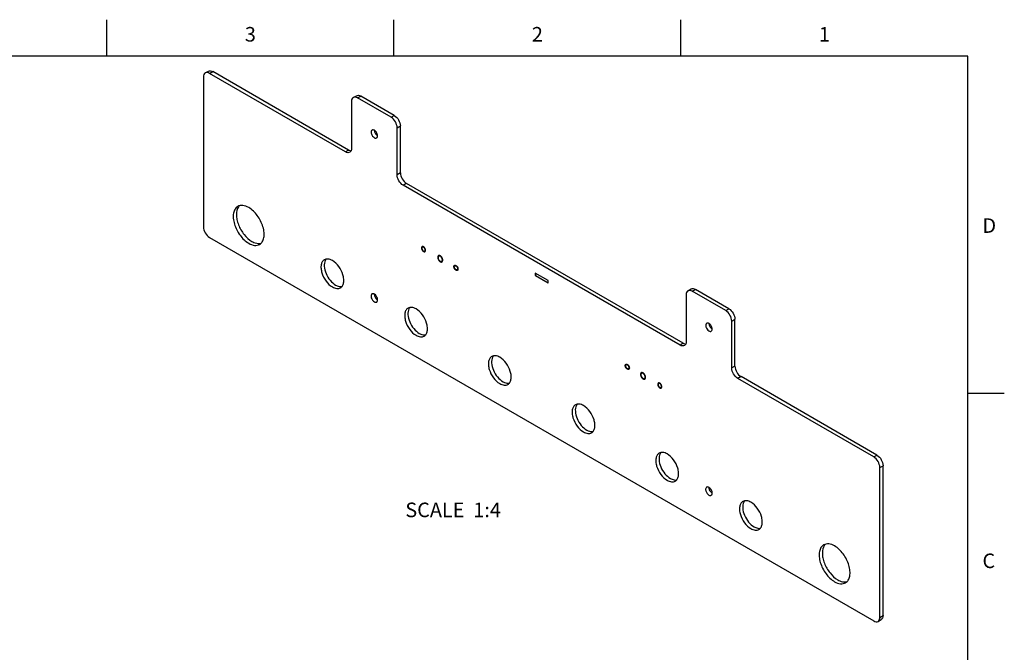
# Model space of a CAD drawing. Units: inches. Extents: x 0.4 to 16.6, y 0.6 to 10.4.
# Drawn here: x 9.9 to 16.6, y 6 to 10.4 of the extents above; entities that cross this region are included whole.
import ezdxf

# ---------------------------------------------------------------- set-up
doc = ezdxf.new("R2010")
doc.units = ezdxf.units.IN
doc.header["$LTSCALE"] = 0.935
doc.header["$MEASUREMENT"] = 0
doc.linetypes.add('HIDDEN', pattern=[0.2, 0.1, -0.1])
doc.layers.get('0').update_dxf_attribs({"linetype": 'CONTINUOUS'})
for name, color, linetype in [('02___PRT_ALL_AXES', 7, 'CONTINUOUS'), ('DEFAULT_2', 7, 'HIDDEN'), ('NOTES', 7, 'CONTINUOUS')]:
    doc.layers.add(name, color=color, linetype=linetype)
doc.styles.add('TEXTSTYLE_2', font='txt', dxfattribs={"width": 0.8})

msp = doc.modelspace()

# ---------------------------------------------------------------- linework, layer by layer
at = {"color": 7, "linetype": 'CONTINUOUS'}
for p, q in [((10.47, 10.112), (10.47, 10.362)), ((12.44, 10.112), (12.44, 10.362)), ((14.41, 10.112), (14.41, 10.362)), ((16.38, 10.112), (0.62, 10.112)), ((16.38, 0.887), (16.38, 10.112)), ((11.14543, 9.99651), (11.16756, 10.00929)), ((11.17496, 9.99359), (11.19709, 10.00637)), ((12.12969, 9.46794), (11.19709, 10.00637)), ((11.1332, 9.96948), (11.1332, 8.94081)), ((12.10756, 9.45516), (11.17496, 9.99359)), ((12.14932, 9.80073), (12.14932, 9.47927)), ((12.16155, 9.82776), (12.18368, 9.84054)), ((12.19108, 9.82484), (12.21321, 9.83761)), ((12.42075, 9.69224), (12.19108, 9.82484)), ((12.44288, 9.70502), (12.21321, 9.83761)), ((12.42075, 9.69224), (12.44288, 9.70502)), ((12.46251, 9.61991), (12.48464, 9.63269)), ((12.46251, 9.29845), (12.46251, 9.61991)), ((12.48464, 9.31123), (12.48464, 9.63269)), ((12.12969, 9.46794), (12.10756, 9.45516)), ((12.48464, 9.31123), (12.46251, 9.29845)), ((12.5264, 9.2389), (12.50427, 9.22613)), ((14.40428, 8.12918), (12.50427, 9.22613)), ((14.42641, 8.14196), (12.5264, 9.2389)), ((11.17496, 8.86849), (15.73359, 6.23662)), ((13.41008, 8.6228), (13.41008, 8.60673)), ((13.49847, 8.57177), (13.41008, 8.6228)), ((13.41008, 8.60673), (13.41112, 8.60733)), ((13.41008, 8.60673), (13.49847, 8.5557)), ((13.41112, 8.6222), (13.41112, 8.60733)), ((13.41112, 8.60733), (13.49847, 8.55691)), ((13.49847, 8.5557), (13.49847, 8.57177)), ((14.44604, 8.47475), (14.44604, 8.15329)), ((14.45827, 8.50178), (14.4804, 8.51456)), ((14.48779, 8.49886), (14.50993, 8.51164)), ((14.71747, 8.36626), (14.48779, 8.49886)), ((14.7396, 8.37904), (14.50993, 8.51164)), ((14.71747, 8.36626), (14.7396, 8.37904)), ((14.75922, 8.29393), (14.78136, 8.30671)), ((14.75922, 7.97248), (14.75922, 8.29393)), ((14.78136, 7.98525), (14.78136, 8.30671)), ((14.42641, 8.14196), (14.40428, 8.12918)), ((14.78136, 7.98525), (14.75922, 7.97248)), ((14.82311, 7.91293), (14.80098, 7.90015)), ((15.75572, 7.3745), (14.82311, 7.91293)), ((15.73359, 7.36172), (14.80098, 7.90015)), ((16.38, 7.7995), (16.63, 7.7995)), ((15.73359, 7.36172), (15.75572, 7.3745)), ((15.77535, 7.28939), (15.79748, 7.30217)), ((15.79748, 6.27351), (15.79748, 7.30217)), ((15.77535, 6.26073), (15.77535, 7.28939)), ((15.76312, 6.23369), (15.78525, 6.24647)), ((15.77535, 6.26073), (15.79748, 6.27351))]:
    msp.add_line(p, q, dxfattribs=at)
for points, knots in [([(11.16756, 10.00929), (11.17155, 10.01159), (11.18244, 10.01324), (11.1922, 10.00919), (11.19709, 10.00637)], [0, 0, 0, 0, 0.4491767, 1, 1, 1, 1]), ([(11.14543, 9.99651), (11.14145, 9.99421), (11.13457, 9.9856), (11.1332, 9.97512), (11.1332, 9.96948)], [0, 0, 0, 0, 0.4491752, 1, 1, 1, 1]), ([(11.17496, 9.99359), (11.17007, 9.99641), (11.16031, 10.00046), (11.14941, 9.99881), (11.14543, 9.99651)], [0, 0, 0, 0, 0.5508233, 1, 1, 1, 1]), ([(12.16155, 9.82776), (12.15757, 9.82546), (12.15069, 9.81685), (12.14932, 9.80637), (12.14932, 9.80073)], [0, 0, 0, 0, 0.4491752, 1, 1, 1, 1]), ([(12.19108, 9.82484), (12.18619, 9.82766), (12.17643, 9.83171), (12.16554, 9.83006), (12.16155, 9.82776)], [0, 0, 0, 0, 0.5508233, 1, 1, 1, 1]), ([(12.18368, 9.84054), (12.18767, 9.84284), (12.19857, 9.84449), (12.20833, 9.84043), (12.21321, 9.83761)], [0, 0, 0, 0, 0.4491767, 1, 1, 1, 1]), ([(12.46251, 9.61991), (12.46251, 9.63422), (12.45273, 9.66248), (12.43315, 9.68508), (12.42075, 9.69224)], [0, 0, 0, 0, 0.5000011, 1, 1, 1, 1]), ([(12.44288, 9.70502), (12.45528, 9.69786), (12.47486, 9.67526), (12.48464, 9.647), (12.48464, 9.63269)], [0, 0, 0, 0, 0.4999989, 1, 1, 1, 1]), ([(12.12969, 9.46794), (12.13104, 9.46716), (12.1361, 9.46452), (12.1417, 9.46275), (12.14585, 9.46236)], [0, 0, 0, 0, 0.271306, 1, 1, 1, 1]), ([(12.14932, 9.47927), (12.14932, 9.47363), (12.14795, 9.46315), (12.14107, 9.45454), (12.13709, 9.45224)], [0, 0, 0, 0, 0.5508248, 1, 1, 1, 1]), ([(12.13709, 9.45224), (12.13311, 9.44994), (12.12221, 9.44828), (12.11245, 9.45234), (12.10756, 9.45516)], [0, 0, 0, 0, 0.4491767, 1, 1, 1, 1]), ([(12.50427, 9.22613), (12.49187, 9.23328), (12.47229, 9.25588), (12.46251, 9.28414), (12.46251, 9.29845)], [0, 0, 0, 0, 0.4999989, 1, 1, 1, 1]), ([(12.48464, 9.31123), (12.48464, 9.29692), (12.49442, 9.26866), (12.514, 9.24606), (12.5264, 9.2389)], [0, 0, 0, 0, 0.5000011, 1, 1, 1, 1]), ([(11.1332, 8.94081), (11.1332, 8.9265), (11.14298, 8.89824), (11.16256, 8.87564), (11.17496, 8.86849)], [0, 0, 0, 0, 0.5000011, 1, 1, 1, 1]), ([(14.4804, 8.51456), (14.48438, 8.51686), (14.49528, 8.51851), (14.50504, 8.51446), (14.50993, 8.51164)], [0, 0, 0, 0, 0.4491767, 1, 1, 1, 1]), ([(14.45827, 8.50178), (14.45428, 8.49948), (14.4474, 8.49087), (14.44604, 8.48039), (14.44604, 8.47475)], [0, 0, 0, 0, 0.4491752, 1, 1, 1, 1]), ([(14.48779, 8.49886), (14.48291, 8.50168), (14.47315, 8.50573), (14.46225, 8.50408), (14.45827, 8.50178)], [0, 0, 0, 0, 0.5508233, 1, 1, 1, 1]), ([(14.75922, 8.29393), (14.75922, 8.30824), (14.74944, 8.3365), (14.72986, 8.3591), (14.71747, 8.36626)], [0, 0, 0, 0, 0.5000011, 1, 1, 1, 1]), ([(14.7396, 8.37904), (14.75199, 8.37188), (14.77157, 8.34928), (14.78136, 8.32102), (14.78136, 8.30671)], [0, 0, 0, 0, 0.4999989, 1, 1, 1, 1]), ([(14.4338, 8.12626), (14.42982, 8.12396), (14.41892, 8.1223), (14.40916, 8.12636), (14.40428, 8.12918)], [0, 0, 0, 0, 0.4491767, 1, 1, 1, 1]), ([(14.42641, 8.14196), (14.42775, 8.14118), (14.43282, 8.13854), (14.43842, 8.13677), (14.44257, 8.13639)], [0, 0, 0, 0, 0.271306, 1, 1, 1, 1]), ([(14.44604, 8.15329), (14.44604, 8.14765), (14.44467, 8.13717), (14.43779, 8.12856), (14.4338, 8.12626)], [0, 0, 0, 0, 0.5508248, 1, 1, 1, 1]), ([(14.78136, 7.98525), (14.78136, 7.97094), (14.79114, 7.94268), (14.81072, 7.92008), (14.82311, 7.91293)], [0, 0, 0, 0, 0.5000011, 1, 1, 1, 1]), ([(14.80098, 7.90015), (14.78859, 7.9073), (14.76901, 7.9299), (14.75922, 7.95816), (14.75922, 7.97248)], [0, 0, 0, 0, 0.4999989, 1, 1, 1, 1]), ([(15.75572, 7.3745), (15.76811, 7.36734), (15.7877, 7.34474), (15.79748, 7.31648), (15.79748, 7.30217)], [0, 0, 0, 0, 0.4999989, 1, 1, 1, 1]), ([(15.77535, 7.28939), (15.77535, 7.3037), (15.76556, 7.33196), (15.74598, 7.35456), (15.73359, 7.36172)], [0, 0, 0, 0, 0.5000011, 1, 1, 1, 1]), ([(15.73359, 6.23662), (15.73847, 6.2338), (15.74823, 6.22974), (15.75913, 6.2314), (15.76311, 6.2337)], [0, 0, 0, 0, 0.5508233, 1, 1, 1, 1]), ([(15.76311, 6.2337), (15.7671, 6.236), (15.77398, 6.24461), (15.77535, 6.25509), (15.77535, 6.26073)], [0, 0, 0, 0, 0.4491752, 1, 1, 1, 1]), ([(15.79748, 6.27351), (15.79748, 6.26787), (15.79611, 6.25738), (15.78923, 6.24877), (15.78525, 6.24647)], [0, 0, 0, 0, 0.5508248, 1, 1, 1, 1])]:
    msp.add_open_spline(points, degree=3, knots=knots, dxfattribs=at)
at = {"layer": '02___PRT_ALL_AXES', "color": 7, "linetype": 'CONTINUOUS'}
for centre, radius, start, end in [((12.64617, 8.79478), 0.0142, 176.296091, 180.026378), ((12.64075, 8.78151), 0.0142, 356.296091, 0.026378), ((12.76183, 8.73029), 0.01815, 176.684482, 180.021053), ((12.75477, 8.7134), 0.01815, 356.684482, 0.021053), ((12.87157, 8.65021), 0.00544, 288.884964, 299.868323), ((14.04777, 7.97115), 0.00544, 288.884964, 299.868323), ((14.15378, 7.92667), 0.01815, 176.684482, 180.021053), ((14.14671, 7.90978), 0.01815, 356.684482, 0.021053), ((14.26779, 7.85856), 0.0142, 176.296091, 180.026378), ((14.26237, 7.84529), 0.0142, 356.296091, 0.026378)]:
    msp.add_arc(centre, radius, start, end, dxfattribs=at)
for points, knots in [([(12.29029, 9.60478), (12.28702, 9.60289), (12.28376, 9.59651), (12.28369, 9.58757), (12.28591, 9.57644), (12.2926, 9.56344), (12.30108, 9.55499), (12.30591, 9.5522)], [0, 0, 0, 0, 0.1832928, 0.3014776, 0.4362086, 0.7289029, 1, 1, 1, 1]), ([(12.30591, 9.60323), (12.30333, 9.60473), (12.29817, 9.60687), (12.2924, 9.606), (12.29029, 9.60478)], [0, 0, 0, 0, 0.5507483, 1, 1, 1, 1]), ([(12.32154, 9.55065), (12.32481, 9.55254), (12.32807, 9.55892), (12.32814, 9.56787), (12.32592, 9.57899), (12.31923, 9.59199), (12.31075, 9.60044), (12.30591, 9.60323)], [0, 0, 0, 0, 0.1832928, 0.3014776, 0.4362086, 0.7289029, 1, 1, 1, 1]), ([(12.30595, 9.60324), (12.30595, 9.60239), (12.30611, 9.59876), (12.30684, 9.59517), (12.30763, 9.59252)], [0, 0, 0, 0, 0.235581, 1, 1, 1, 1]), ([(12.30591, 9.5522), (12.3085, 9.55071), (12.31366, 9.54857), (12.31943, 9.54944), (12.32154, 9.55065)], [0, 0, 0, 0, 0.5507483, 1, 1, 1, 1]), ([(12.30763, 9.59252), (12.30849, 9.58965), (12.31282, 9.57895), (12.32063, 9.56926), (12.32805, 9.56498)], [0, 0, 0, 0, 0.2592081, 1, 1, 1, 1]), ([(11.36838, 9.08055), (11.36088, 9.07622), (11.34727, 9.06233), (11.33737, 9.03303), (11.33653, 8.99774), (11.34743, 8.94453), (11.37945, 8.88197), (11.42021, 8.84141), (11.44343, 8.82801)], [0, 0, 0, 0, 0.0871478, 0.186864, 0.3045441, 0.4386871, 0.7301395, 1, 1, 1, 1]), ([(11.37364, 9.07768), (11.36311, 9.0627), (11.35721, 9.0312), (11.36224, 8.98961), (11.37671, 8.94178), (11.4081, 8.88749), (11.44509, 8.8526), (11.46556, 8.84078)], [0, 0, 0, 0, 0.1999387, 0.3236733, 0.4591305, 0.7418835, 1, 1, 1, 1]), ([(11.44343, 9.07312), (11.43101, 9.08028), (11.40621, 9.09059), (11.37851, 9.0864), (11.36838, 9.08055)], [0, 0, 0, 0, 0.5507835, 1, 1, 1, 1]), ([(11.51848, 8.82057), (11.52598, 8.8249), (11.53959, 8.8388), (11.54949, 8.86809), (11.55033, 8.90338), (11.53943, 8.9566), (11.50741, 9.01916), (11.46665, 9.05971), (11.44343, 9.07312)], [0, 0, 0, 0, 0.0871478, 0.186864, 0.3045441, 0.4386871, 0.7301395, 1, 1, 1, 1]), ([(11.44343, 8.82801), (11.45584, 8.82084), (11.48065, 8.81053), (11.50835, 8.81473), (11.51848, 8.82057)], [0, 0, 0, 0, 0.5507835, 1, 1, 1, 1]), ([(11.46556, 8.84078), (11.47003, 8.8382), (11.48643, 8.82987), (11.50538, 8.82538), (11.51863, 8.82656)], [0, 0, 0, 0, 0.2795896, 1, 1, 1, 1]), ([(12.63198, 8.79477), (12.63198, 8.79373), (12.63245, 8.78918), (12.63435, 8.78484), (12.6363, 8.78191)], [0, 0, 0, 0, 0.2283183, 1, 1, 1, 1]), ([(12.64091, 8.80255), (12.64041, 8.8027), (12.63858, 8.80314), (12.63653, 8.80289), (12.63535, 8.80221)], [0, 0, 0, 0, 0.2787494, 1, 1, 1, 1]), ([(12.64602, 8.7996), (12.64561, 8.79994), (12.64405, 8.80115), (12.64228, 8.80212), (12.64091, 8.80255)], [0, 0, 0, 0, 0.2709949, 1, 1, 1, 1]), ([(12.65495, 8.78151), (12.65495, 8.78255), (12.65448, 8.78711), (12.65258, 8.79145), (12.65062, 8.79438)], [0, 0, 0, 0, 0.2283183, 1, 1, 1, 1]), ([(12.01796, 8.70928), (12.00879, 8.71457), (11.99048, 8.72217), (11.97004, 8.71906), (11.96257, 8.71475)], [0, 0, 0, 0, 0.5508144, 1, 1, 1, 1]), ([(12.6363, 8.78191), (12.63696, 8.78092), (12.63955, 8.77755), (12.64308, 8.77466), (12.64602, 8.77374)], [0, 0, 0, 0, 0.279113, 1, 1, 1, 1]), ([(12.64602, 8.77374), (12.64652, 8.77358), (12.64834, 8.77315), (12.65039, 8.7734), (12.65157, 8.77407)], [0, 0, 0, 0, 0.2787494, 1, 1, 1, 1]), ([(12.74368, 8.73028), (12.74368, 8.72964), (12.74382, 8.72687), (12.74445, 8.72414), (12.74513, 8.72212)], [0, 0, 0, 0, 0.2330296, 1, 1, 1, 1]), ([(12.74513, 8.72212), (12.74616, 8.71905), (12.7492, 8.71329), (12.75588, 8.70537), (12.76484, 8.70177), (12.76862, 8.70394)], [0, 0, 0, 0, 0.3030815, 0.5930078, 1, 1, 1, 1]), ([(12.76155, 8.73642), (12.75943, 8.7382), (12.75522, 8.74096), (12.7498, 8.7408), (12.74798, 8.73975)], [0, 0, 0, 0, 0.5679107, 1, 1, 1, 1]), ([(12.77291, 8.71341), (12.77291, 8.71405), (12.77277, 8.71682), (12.77214, 8.71955), (12.77147, 8.72156)], [0, 0, 0, 0, 0.2330296, 1, 1, 1, 1]), ([(11.96257, 8.71475), (11.95704, 8.71155), (11.94701, 8.70129), (11.93971, 8.67968), (11.9391, 8.65365), (11.94714, 8.6144), (11.97076, 8.56826), (12.00083, 8.53834), (12.01796, 8.52846)], [0, 0, 0, 0, 0.0871518, 0.1868786, 0.3045673, 0.4387135, 0.7301546, 1, 1, 1, 1]), ([(11.96887, 8.71032), (11.96269, 8.69827), (11.95933, 8.6662), (11.97251, 8.6187), (11.99948, 8.57374), (12.02571, 8.54953), (12.04009, 8.54123)], [0, 0, 0, 0, 0.2071241, 0.467039, 0.7461435, 1, 1, 1, 1]), ([(12.07334, 8.52299), (12.07887, 8.52618), (12.0889, 8.53644), (12.0962, 8.55805), (12.09681, 8.58408), (12.08877, 8.62334), (12.06515, 8.66948), (12.03508, 8.69939), (12.01796, 8.70928)], [0, 0, 0, 0, 0.0871518, 0.1868786, 0.3045673, 0.4387135, 0.7301546, 1, 1, 1, 1]), ([(12.85469, 8.66619), (12.85469, 8.66667), (12.85477, 8.66842), (12.85522, 8.67017), (12.85583, 8.67129)], [0, 0, 0, 0, 0.2736504, 1, 1, 1, 1]), ([(12.85901, 8.65333), (12.85834, 8.65434), (12.85607, 8.65828), (12.85469, 8.66285), (12.85469, 8.66619)], [0, 0, 0, 0, 0.2659155, 1, 1, 1, 1]), ([(12.85807, 8.67363), (12.85924, 8.67431), (12.86129, 8.67456), (12.86312, 8.67412), (12.86362, 8.67397)], [0, 0, 0, 0, 0.7212506, 1, 1, 1, 1]), ([(12.86873, 8.64516), (12.86784, 8.64544), (12.86393, 8.64726), (12.86087, 8.65055), (12.85901, 8.65333)], [0, 0, 0, 0, 0.2182053, 1, 1, 1, 1]), ([(12.86362, 8.67397), (12.86405, 8.67383), (12.8659, 8.67312), (12.86757, 8.67199), (12.86873, 8.67102)], [0, 0, 0, 0, 0.2293903, 1, 1, 1, 1]), ([(12.87333, 8.6658), (12.87401, 8.66479), (12.87628, 8.66085), (12.87766, 8.65628), (12.87766, 8.65293)], [0, 0, 0, 0, 0.2659155, 1, 1, 1, 1]), ([(12.87766, 8.65293), (12.87766, 8.65245), (12.87757, 8.65071), (12.87713, 8.64895), (12.87652, 8.64784)], [0, 0, 0, 0, 0.2736504, 1, 1, 1, 1]), ([(12.01796, 8.52846), (12.02712, 8.52317), (12.04543, 8.51556), (12.06587, 8.51867), (12.07334, 8.52299)], [0, 0, 0, 0, 0.5508144, 1, 1, 1, 1]), ([(12.04009, 8.54123), (12.04362, 8.53919), (12.05648, 8.53271), (12.07157, 8.52951), (12.08184, 8.53106)], [0, 0, 0, 0, 0.2819637, 1, 1, 1, 1]), ([(12.28985, 8.48045), (12.28649, 8.4785), (12.28313, 8.47194), (12.28306, 8.46274), (12.28534, 8.45131), (12.29222, 8.43794), (12.30094, 8.42925), (12.30591, 8.42638)], [0, 0, 0, 0, 0.1832928, 0.3014776, 0.4362086, 0.7289029, 1, 1, 1, 1]), ([(12.30591, 8.47886), (12.30326, 8.48039), (12.29795, 8.4826), (12.29201, 8.4817), (12.28985, 8.48045)], [0, 0, 0, 0, 0.5507483, 1, 1, 1, 1]), ([(12.30532, 8.47851), (12.30532, 8.47763), (12.30549, 8.4739), (12.30624, 8.47021), (12.30705, 8.46747)], [0, 0, 0, 0, 0.2355573, 1, 1, 1, 1]), ([(12.32198, 8.42479), (12.32534, 8.42673), (12.3287, 8.43329), (12.32877, 8.44249), (12.32649, 8.45393), (12.31961, 8.4673), (12.31089, 8.47599), (12.30591, 8.47886)], [0, 0, 0, 0, 0.1832928, 0.3014776, 0.4362086, 0.7289029, 1, 1, 1, 1]), ([(12.30705, 8.46747), (12.30793, 8.46452), (12.31239, 8.45353), (12.32042, 8.44356), (12.32805, 8.43916)], [0, 0, 0, 0, 0.2592081, 1, 1, 1, 1]), ([(12.30591, 8.42638), (12.30857, 8.42484), (12.31388, 8.42264), (12.31982, 8.42353), (12.32198, 8.42479)], [0, 0, 0, 0, 0.5507483, 1, 1, 1, 1]), ([(12.5371, 8.38305), (12.53157, 8.37986), (12.52154, 8.3696), (12.51424, 8.34799), (12.51362, 8.32196), (12.52167, 8.2827), (12.54529, 8.23656), (12.57536, 8.20665), (12.59248, 8.19676)], [0, 0, 0, 0, 0.0871518, 0.1868786, 0.3045673, 0.4387135, 0.7301546, 1, 1, 1, 1]), ([(12.59248, 8.37758), (12.58332, 8.38287), (12.56501, 8.39048), (12.54457, 8.38737), (12.5371, 8.38305)], [0, 0, 0, 0, 0.5508144, 1, 1, 1, 1]), ([(12.54339, 8.37862), (12.53722, 8.36657), (12.53385, 8.3345), (12.54704, 8.287), (12.57401, 8.24205), (12.60024, 8.21784), (12.61461, 8.20954)], [0, 0, 0, 0, 0.2071241, 0.467039, 0.7461435, 1, 1, 1, 1]), ([(12.64787, 8.19129), (12.6534, 8.19448), (12.66343, 8.20474), (12.67072, 8.22635), (12.67134, 8.25238), (12.66329, 8.29164), (12.63968, 8.33778), (12.60961, 8.36769), (12.59248, 8.37758)], [0, 0, 0, 0, 0.0871518, 0.1868786, 0.3045673, 0.4387135, 0.7301546, 1, 1, 1, 1]), ([(14.587, 8.2788), (14.58374, 8.27691), (14.58048, 8.27053), (14.5804, 8.26159), (14.58262, 8.25047), (14.58931, 8.23747), (14.59779, 8.22901), (14.60263, 8.22622)], [0, 0, 0, 0, 0.1832928, 0.3014776, 0.4362086, 0.7289029, 1, 1, 1, 1]), ([(14.60263, 8.27726), (14.60005, 8.27875), (14.59488, 8.28089), (14.58911, 8.28002), (14.587, 8.2788)], [0, 0, 0, 0, 0.5507483, 1, 1, 1, 1]), ([(14.61825, 8.22468), (14.62152, 8.22657), (14.62478, 8.23295), (14.62486, 8.24189), (14.62264, 8.25301), (14.61594, 8.26601), (14.60746, 8.27446), (14.60263, 8.27726)], [0, 0, 0, 0, 0.1832928, 0.3014776, 0.4362086, 0.7289029, 1, 1, 1, 1]), ([(14.60266, 8.27726), (14.60266, 8.27641), (14.60283, 8.27278), (14.60356, 8.2692), (14.60435, 8.26654)], [0, 0, 0, 0, 0.235581, 1, 1, 1, 1]), ([(14.60435, 8.26654), (14.6052, 8.26367), (14.60954, 8.25298), (14.61735, 8.24328), (14.62476, 8.239)], [0, 0, 0, 0, 0.2592081, 1, 1, 1, 1]), ([(12.59248, 8.19676), (12.60164, 8.19147), (12.61995, 8.18386), (12.6404, 8.18697), (12.64787, 8.19129)], [0, 0, 0, 0, 0.5508144, 1, 1, 1, 1]), ([(12.61461, 8.20954), (12.61815, 8.2075), (12.631, 8.20102), (12.6461, 8.19781), (12.65637, 8.19936)], [0, 0, 0, 0, 0.2819637, 1, 1, 1, 1]), ([(14.60263, 8.22622), (14.60521, 8.22473), (14.61038, 8.22259), (14.61615, 8.22346), (14.61825, 8.22468)], [0, 0, 0, 0, 0.5507483, 1, 1, 1, 1]), ([(13.11163, 8.05136), (13.1061, 8.04816), (13.09606, 8.0379), (13.08877, 8.01629), (13.08815, 7.99026), (13.0962, 7.95101), (13.11981, 7.90486), (13.14988, 7.87495), (13.16701, 7.86506)], [0, 0, 0, 0, 0.0871518, 0.1868786, 0.3045673, 0.4387135, 0.7301546, 1, 1, 1, 1]), ([(13.11792, 8.04693), (13.11174, 8.03488), (13.10838, 8.0028), (13.12157, 7.95531), (13.14853, 7.91035), (13.17477, 7.88614), (13.18914, 7.87784)], [0, 0, 0, 0, 0.2071241, 0.467039, 0.7461435, 1, 1, 1, 1]), ([(13.16701, 8.04588), (13.15785, 8.05117), (13.13954, 8.05878), (13.1191, 8.05567), (13.11163, 8.05136)], [0, 0, 0, 0, 0.5508144, 1, 1, 1, 1]), ([(13.22239, 7.85959), (13.22792, 7.86279), (13.23796, 7.87305), (13.24525, 7.89466), (13.24587, 7.92069), (13.23782, 7.95994), (13.2142, 8.00608), (13.18413, 8.036), (13.16701, 8.04588)], [0, 0, 0, 0, 0.0871518, 0.1868786, 0.3045673, 0.4387135, 0.7301546, 1, 1, 1, 1]), ([(14.03089, 7.98713), (14.03089, 7.98761), (14.03097, 7.98935), (14.03141, 7.99111), (14.03202, 7.99223)], [0, 0, 0, 0, 0.2736504, 1, 1, 1, 1]), ([(14.03521, 7.97427), (14.03454, 7.97528), (14.03227, 7.97922), (14.03089, 7.98379), (14.03089, 7.98713)], [0, 0, 0, 0, 0.2659155, 1, 1, 1, 1]), ([(14.03426, 7.99457), (14.03544, 7.99525), (14.03749, 7.9955), (14.03931, 7.99506), (14.03982, 7.9949)], [0, 0, 0, 0, 0.7212506, 1, 1, 1, 1]), ([(14.03982, 7.9949), (14.04025, 7.99477), (14.04209, 7.99405), (14.04376, 7.99293), (14.04493, 7.99195)], [0, 0, 0, 0, 0.2293903, 1, 1, 1, 1]), ([(14.04953, 7.98673), (14.0502, 7.98573), (14.05247, 7.98179), (14.05385, 7.97722), (14.05385, 7.97387)], [0, 0, 0, 0, 0.2659155, 1, 1, 1, 1]), ([(14.04493, 7.9661), (14.04404, 7.96638), (14.04013, 7.9682), (14.03707, 7.97149), (14.03521, 7.97427)], [0, 0, 0, 0, 0.2182053, 1, 1, 1, 1]), ([(14.05385, 7.97387), (14.05385, 7.97339), (14.05377, 7.97165), (14.05333, 7.96989), (14.05272, 7.96877)], [0, 0, 0, 0, 0.2736504, 1, 1, 1, 1]), ([(14.13563, 7.92666), (14.13563, 7.92601), (14.13577, 7.92325), (14.1364, 7.92051), (14.13708, 7.9185)], [0, 0, 0, 0, 0.2330296, 1, 1, 1, 1]), ([(14.13708, 7.9185), (14.13811, 7.91543), (14.14115, 7.90967), (14.14782, 7.90174), (14.15679, 7.89814), (14.16057, 7.90031)], [0, 0, 0, 0, 0.3030815, 0.5930078, 1, 1, 1, 1]), ([(14.1535, 7.9328), (14.15138, 7.93458), (14.14717, 7.93734), (14.14175, 7.93718), (14.13993, 7.93613)], [0, 0, 0, 0, 0.5679107, 1, 1, 1, 1]), ([(14.16486, 7.90978), (14.16486, 7.91043), (14.16472, 7.9132), (14.16409, 7.91593), (14.16341, 7.91794)], [0, 0, 0, 0, 0.2330296, 1, 1, 1, 1]), ([(13.16701, 7.86506), (13.17617, 7.85978), (13.19448, 7.85217), (13.21492, 7.85528), (13.22239, 7.85959)], [0, 0, 0, 0, 0.5508144, 1, 1, 1, 1]), ([(13.18914, 7.87784), (13.19267, 7.8758), (13.20553, 7.86932), (13.22062, 7.86612), (13.23089, 7.86766)], [0, 0, 0, 0, 0.2819637, 1, 1, 1, 1]), ([(14.2536, 7.85855), (14.2536, 7.85751), (14.25407, 7.85296), (14.25597, 7.84861), (14.25792, 7.84569)], [0, 0, 0, 0, 0.2283183, 1, 1, 1, 1]), ([(14.26253, 7.86632), (14.26203, 7.86648), (14.2602, 7.86692), (14.25815, 7.86667), (14.25697, 7.86599)], [0, 0, 0, 0, 0.2787494, 1, 1, 1, 1]), ([(14.25792, 7.84569), (14.25858, 7.8447), (14.26117, 7.84133), (14.2647, 7.83844), (14.26764, 7.83752)], [0, 0, 0, 0, 0.279113, 1, 1, 1, 1]), ([(14.26764, 7.86337), (14.26723, 7.86372), (14.26567, 7.86493), (14.2639, 7.86589), (14.26253, 7.86632)], [0, 0, 0, 0, 0.2709949, 1, 1, 1, 1]), ([(14.27657, 7.84529), (14.27657, 7.84633), (14.2761, 7.85089), (14.2742, 7.85523), (14.27224, 7.85815)], [0, 0, 0, 0, 0.2283183, 1, 1, 1, 1]), ([(14.26764, 7.83752), (14.26814, 7.83736), (14.26996, 7.83692), (14.27201, 7.83717), (14.27319, 7.83785)], [0, 0, 0, 0, 0.2787494, 1, 1, 1, 1]), ([(13.68615, 7.71966), (13.68062, 7.71647), (13.67059, 7.70621), (13.66329, 7.6846), (13.66268, 7.65856), (13.67072, 7.61931), (13.69434, 7.57317), (13.72441, 7.54326), (13.74154, 7.53337)], [0, 0, 0, 0, 0.0871518, 0.1868786, 0.3045673, 0.4387135, 0.7301546, 1, 1, 1, 1]), ([(13.69245, 7.71523), (13.68627, 7.70318), (13.68291, 7.67111), (13.69609, 7.62361), (13.72306, 7.57865), (13.74929, 7.55445), (13.76367, 7.54615)], [0, 0, 0, 0, 0.2071241, 0.467039, 0.7461435, 1, 1, 1, 1]), ([(13.74154, 7.71419), (13.73237, 7.71948), (13.71406, 7.72709), (13.69362, 7.72398), (13.68615, 7.71966)], [0, 0, 0, 0, 0.5508144, 1, 1, 1, 1]), ([(13.79692, 7.5279), (13.80245, 7.53109), (13.81248, 7.54135), (13.81978, 7.56296), (13.82039, 7.58899), (13.81235, 7.62825), (13.78873, 7.67439), (13.75866, 7.7043), (13.74154, 7.71419)], [0, 0, 0, 0, 0.0871518, 0.1868786, 0.3045673, 0.4387135, 0.7301546, 1, 1, 1, 1]), ([(13.74154, 7.53337), (13.7507, 7.52808), (13.76901, 7.52047), (13.78945, 7.52358), (13.79692, 7.5279)], [0, 0, 0, 0, 0.5508144, 1, 1, 1, 1]), ([(13.76367, 7.54615), (13.7672, 7.54411), (13.78006, 7.53763), (13.79515, 7.53442), (13.80542, 7.53597)], [0, 0, 0, 0, 0.2819637, 1, 1, 1, 1]), ([(14.26068, 7.38796), (14.25515, 7.38477), (14.24512, 7.37451), (14.23782, 7.3529), (14.2372, 7.32687), (14.24525, 7.28761), (14.26887, 7.24147), (14.29894, 7.21156), (14.31606, 7.20167)], [0, 0, 0, 0, 0.0871518, 0.1868786, 0.3045673, 0.4387135, 0.7301546, 1, 1, 1, 1]), ([(14.26697, 7.38354), (14.2608, 7.37149), (14.25743, 7.33941), (14.27062, 7.29192), (14.29759, 7.24696), (14.32382, 7.22275), (14.33819, 7.21445)], [0, 0, 0, 0, 0.2071241, 0.467039, 0.7461435, 1, 1, 1, 1]), ([(14.31606, 7.38249), (14.3069, 7.38778), (14.28859, 7.39539), (14.26815, 7.39228), (14.26068, 7.38796)], [0, 0, 0, 0, 0.5508144, 1, 1, 1, 1]), ([(14.37145, 7.1962), (14.37698, 7.1994), (14.38701, 7.20965), (14.3943, 7.23127), (14.39492, 7.2573), (14.38687, 7.29655), (14.36326, 7.34269), (14.33319, 7.37261), (14.31606, 7.38249)], [0, 0, 0, 0, 0.0871518, 0.1868786, 0.3045673, 0.4387135, 0.7301546, 1, 1, 1, 1]), ([(14.31606, 7.20167), (14.32522, 7.19638), (14.34353, 7.18878), (14.36398, 7.19189), (14.37145, 7.1962)], [0, 0, 0, 0, 0.5508144, 1, 1, 1, 1]), ([(14.33819, 7.21445), (14.34173, 7.21241), (14.35458, 7.20593), (14.36968, 7.20273), (14.37995, 7.20427)], [0, 0, 0, 0, 0.2819637, 1, 1, 1, 1]), ([(14.58656, 7.15447), (14.5832, 7.15253), (14.57985, 7.14596), (14.57977, 7.13677), (14.58206, 7.12533), (14.58894, 7.11196), (14.59766, 7.10327), (14.60263, 7.1004)], [0, 0, 0, 0, 0.1832928, 0.3014776, 0.4362086, 0.7289029, 1, 1, 1, 1]), ([(14.60263, 7.15288), (14.59997, 7.15441), (14.59466, 7.15662), (14.58873, 7.15572), (14.58656, 7.15447)], [0, 0, 0, 0, 0.5507483, 1, 1, 1, 1]), ([(14.60204, 7.15253), (14.60204, 7.15166), (14.6022, 7.14792), (14.60295, 7.14423), (14.60377, 7.14149)], [0, 0, 0, 0, 0.2355573, 1, 1, 1, 1]), ([(14.6187, 7.09881), (14.62206, 7.10075), (14.62541, 7.10731), (14.62549, 7.11651), (14.6232, 7.12795), (14.61632, 7.14132), (14.6076, 7.15001), (14.60263, 7.15288)], [0, 0, 0, 0, 0.1832928, 0.3014776, 0.4362086, 0.7289029, 1, 1, 1, 1]), ([(14.60263, 7.1004), (14.60529, 7.09886), (14.6106, 7.09666), (14.61653, 7.09755), (14.6187, 7.09881)], [0, 0, 0, 0, 0.5507483, 1, 1, 1, 1]), ([(14.60377, 7.14149), (14.60465, 7.13854), (14.6091, 7.12755), (14.61714, 7.11758), (14.62476, 7.11318)], [0, 0, 0, 0, 0.2592081, 1, 1, 1, 1]), ([(14.83521, 7.05627), (14.82968, 7.05307), (14.81964, 7.04282), (14.81235, 7.02121), (14.81173, 6.99517), (14.81978, 6.95592), (14.84339, 6.90978), (14.87346, 6.87987), (14.89059, 6.86998)], [0, 0, 0, 0, 0.0871518, 0.1868786, 0.3045673, 0.4387135, 0.7301546, 1, 1, 1, 1]), ([(14.8415, 7.05184), (14.83532, 7.03979), (14.83196, 7.00772), (14.84515, 6.96022), (14.87211, 6.91526), (14.89835, 6.89105), (14.91272, 6.88276)], [0, 0, 0, 0, 0.2071241, 0.467039, 0.7461435, 1, 1, 1, 1]), ([(14.89059, 7.0508), (14.88143, 7.05609), (14.86312, 7.0637), (14.84268, 7.06058), (14.83521, 7.05627)], [0, 0, 0, 0, 0.5508144, 1, 1, 1, 1]), ([(14.94597, 6.86451), (14.9515, 6.8677), (14.96154, 6.87796), (14.96883, 6.89957), (14.96945, 6.9256), (14.9614, 6.96486), (14.93778, 7.011), (14.90771, 7.04091), (14.89059, 7.0508)], [0, 0, 0, 0, 0.0871518, 0.1868786, 0.3045673, 0.4387135, 0.7301546, 1, 1, 1, 1]), ([(14.89059, 6.86998), (14.89975, 6.86469), (14.91806, 6.85708), (14.9385, 6.86019), (14.94597, 6.86451)], [0, 0, 0, 0, 0.5508144, 1, 1, 1, 1]), ([(14.91272, 6.88276), (14.91625, 6.88072), (14.92911, 6.87423), (14.9442, 6.87103), (14.95447, 6.87258)], [0, 0, 0, 0, 0.2819637, 1, 1, 1, 1]), ([(15.39007, 6.75868), (15.38257, 6.75435), (15.36896, 6.74046), (15.35906, 6.71117), (15.35822, 6.67588), (15.36912, 6.62266), (15.40113, 6.5601), (15.4419, 6.51954), (15.46512, 6.50614)], [0, 0, 0, 0, 0.0871478, 0.186864, 0.3045441, 0.4386871, 0.7301395, 1, 1, 1, 1]), ([(15.46512, 6.75125), (15.4527, 6.75842), (15.42789, 6.76872), (15.40019, 6.76453), (15.39007, 6.75868)], [0, 0, 0, 0, 0.5507835, 1, 1, 1, 1]), ([(15.39533, 6.75581), (15.3848, 6.74083), (15.3789, 6.70933), (15.38393, 6.66774), (15.3984, 6.61991), (15.42979, 6.56562), (15.46677, 6.53074), (15.48725, 6.51891)], [0, 0, 0, 0, 0.1999387, 0.3236733, 0.4591305, 0.7418835, 1, 1, 1, 1]), ([(15.54016, 6.4987), (15.54766, 6.50303), (15.56127, 6.51693), (15.57117, 6.54622), (15.57201, 6.58151), (15.56111, 6.63473), (15.5291, 6.69729), (15.48833, 6.73784), (15.46512, 6.75125)], [0, 0, 0, 0, 0.0871478, 0.186864, 0.3045441, 0.4386871, 0.7301395, 1, 1, 1, 1]), ([(15.46512, 6.50614), (15.47753, 6.49897), (15.50234, 6.48866), (15.53004, 6.49286), (15.54016, 6.4987)], [0, 0, 0, 0, 0.5507835, 1, 1, 1, 1]), ([(15.48725, 6.51891), (15.49172, 6.51633), (15.50812, 6.508), (15.52707, 6.50351), (15.54032, 6.5047)], [0, 0, 0, 0, 0.2795896, 1, 1, 1, 1])]:
    msp.add_open_spline(points, degree=3, knots=knots, dxfattribs=at)
for points in [[(11.38019, 9.08544), (11.37778, 9.08307), (11.37559, 9.08045), (11.37364, 9.07768)], [(11.51863, 8.82656), (11.522, 8.82687), (11.52535, 8.82746), (11.52861, 8.82835)], [(12.63312, 8.79987), (12.63242, 8.79861), (12.6321, 8.79713), (12.63201, 8.7957)], [(12.63535, 8.80221), (12.63442, 8.80168), (12.63363, 8.80082), (12.63312, 8.79987)], [(12.65062, 8.79438), (12.64933, 8.79631), (12.64779, 8.7981), (12.64602, 8.7996)], [(11.97563, 8.72018), (11.97295, 8.71724), (11.97068, 8.71387), (11.96887, 8.71032)], [(12.65157, 8.77407), (12.65251, 8.77461), (12.65329, 8.77547), (12.65381, 8.77642)], [(12.65381, 8.77642), (12.6545, 8.77768), (12.65482, 8.77915), (12.65492, 8.78059)], [(12.74513, 8.73677), (12.74423, 8.73513), (12.74382, 8.73321), (12.74371, 8.73134)], [(12.74798, 8.73975), (12.74679, 8.73907), (12.74579, 8.73797), (12.74513, 8.73677)], [(12.76741, 8.72978), (12.76577, 8.73223), (12.76381, 8.73452), (12.76155, 8.73642)], [(12.77147, 8.72156), (12.7705, 8.72446), (12.76911, 8.72724), (12.76741, 8.72978)], [(12.76862, 8.70394), (12.76981, 8.70462), (12.77081, 8.70571), (12.77147, 8.70692)], [(12.77147, 8.70692), (12.77236, 8.70856), (12.77277, 8.71048), (12.77288, 8.71235)], [(12.85583, 8.67129), (12.85635, 8.67224), (12.85713, 8.6731), (12.85807, 8.67363)], [(12.86873, 8.67102), (12.8705, 8.66952), (12.87205, 8.66773), (12.87333, 8.6658)], [(12.87333, 8.64506), (12.87188, 8.64456), (12.87019, 8.6447), (12.86873, 8.64516)], [(12.87652, 8.64784), (12.876, 8.64689), (12.87522, 8.64603), (12.87428, 8.64549)], [(12.55016, 8.38849), (12.54747, 8.38554), (12.54521, 8.38217), (12.54339, 8.37862)], [(13.12469, 8.05679), (13.122, 8.05385), (13.11974, 8.05048), (13.11792, 8.04693)], [(14.03202, 7.99223), (14.03254, 7.99318), (14.03333, 7.99403), (14.03426, 7.99457)], [(14.04493, 7.99195), (14.0467, 7.99046), (14.04824, 7.98866), (14.04953, 7.98673)], [(14.04953, 7.966), (14.04808, 7.9655), (14.04639, 7.96564), (14.04493, 7.9661)], [(14.05272, 7.96877), (14.0522, 7.96783), (14.05142, 7.96697), (14.05048, 7.96643)], [(14.13708, 7.93315), (14.13618, 7.9315), (14.13577, 7.92958), (14.13566, 7.92771)], [(14.13993, 7.93613), (14.13873, 7.93544), (14.13774, 7.93435), (14.13708, 7.93315)], [(14.15936, 7.92615), (14.15772, 7.92861), (14.15576, 7.9309), (14.1535, 7.9328)], [(14.16341, 7.91794), (14.16244, 7.92084), (14.16105, 7.92361), (14.15936, 7.92615)], [(14.16341, 7.9033), (14.16431, 7.90494), (14.16472, 7.90686), (14.16483, 7.90873)], [(14.16057, 7.90031), (14.16176, 7.901), (14.16275, 7.90209), (14.16341, 7.9033)], [(14.25474, 7.86365), (14.25404, 7.86239), (14.25372, 7.86091), (14.25363, 7.85947)], [(14.25697, 7.86599), (14.25604, 7.86545), (14.25525, 7.8646), (14.25474, 7.86365)], [(14.27224, 7.85815), (14.27095, 7.86008), (14.26941, 7.86188), (14.26764, 7.86337)], [(14.27319, 7.83785), (14.27413, 7.83839), (14.27491, 7.83925), (14.27543, 7.84019)], [(14.27543, 7.84019), (14.27612, 7.84146), (14.27644, 7.84293), (14.27654, 7.84437)], [(13.69921, 7.7251), (13.69653, 7.72215), (13.69426, 7.71878), (13.69245, 7.71523)], [(14.27374, 7.3934), (14.27105, 7.39045), (14.26879, 7.38709), (14.26697, 7.38354)], [(14.84827, 7.06171), (14.84558, 7.05876), (14.84332, 7.05539), (14.8415, 7.05184)], [(15.40187, 6.76357), (15.39947, 6.7612), (15.39728, 6.75858), (15.39533, 6.75581)], [(15.54032, 6.5047), (15.54368, 6.505), (15.54704, 6.50559), (15.5503, 6.50649)]]:
    msp.add_open_spline(points, degree=3, dxfattribs=at)
at = {"layer": 'DEFAULT_2', "color": 7, "linetype": 'HIDDEN'}
for points, knots in [([(12.65738, 8.78011), (12.65729, 8.7812), (12.65733, 8.78278), (12.6567, 8.78512), (12.65603, 8.78855), (12.65348, 8.79396), (12.65015, 8.79877), (12.6475, 8.80107), (12.64624, 8.80239), (12.64483, 8.80322), (12.64346, 8.80432), (12.64212, 8.80479), (12.64074, 8.80558), (12.63947, 8.80571), (12.63812, 8.80618), (12.63698, 8.80596), (12.63572, 8.80609), (12.63472, 8.80553), (12.63355, 8.8053), (12.63279, 8.80442), (12.63182, 8.80386), (12.63129, 8.8027), (12.63053, 8.80182), (12.63025, 8.80043), (12.6296, 8.79886), (12.62963, 8.79719), (12.62954, 8.79618)], [0, 0, 0, 0, 0.0625, 0.09375, 0.125, 0.25, 0.375, 0.40625, 0.4375, 0.46875, 0.5, 0.53125, 0.5625, 0.59375, 0.625, 0.65625, 0.6875, 0.71875, 0.75, 0.78125, 0.8125, 0.84375, 0.875, 0.90625, 0.9375, 1, 1, 1, 1]), ([(12.62954, 8.79618), (12.62963, 8.79509), (12.62959, 8.79351), (12.63022, 8.79117), (12.63089, 8.78774), (12.63345, 8.78233), (12.63678, 8.77751), (12.63942, 8.77521), (12.64069, 8.77389), (12.64209, 8.77307), (12.64347, 8.77196), (12.64481, 8.7715), (12.64618, 8.77071), (12.64745, 8.77057), (12.6488, 8.77011), (12.64995, 8.77032), (12.65121, 8.77019), (12.65221, 8.77076), (12.65337, 8.77099), (12.65413, 8.77186), (12.6551, 8.77242), (12.65563, 8.77358), (12.65639, 8.77446), (12.65668, 8.77585), (12.65733, 8.77743), (12.65729, 8.7791), (12.65738, 8.78011)], [0, 0, 0, 0, 0.0625, 0.09375, 0.125, 0.25, 0.375, 0.40625, 0.4375, 0.46875, 0.5, 0.53125, 0.5625, 0.59375, 0.625, 0.65625, 0.6875, 0.71875, 0.75, 0.78125, 0.8125, 0.84375, 0.875, 0.90625, 0.9375, 1, 1, 1, 1]), ([(12.7757, 8.7118), (12.77559, 8.71316), (12.77564, 8.71514), (12.77483, 8.71806), (12.77448, 8.7202), (12.77354, 8.7224), (12.77289, 8.7246), (12.77165, 8.72676), (12.77067, 8.729), (12.76926, 8.73092), (12.76804, 8.73302), (12.76646, 8.7347), (12.76503, 8.73662), (12.76334, 8.73799), (12.76177, 8.73966), (12.76001, 8.74068), (12.75829, 8.74207), (12.75662, 8.74265), (12.7549, 8.74364), (12.75331, 8.74381), (12.75163, 8.74439), (12.75019, 8.74412), (12.74861, 8.74428), (12.74737, 8.74358), (12.74591, 8.74329), (12.74496, 8.7422), (12.74375, 8.74149), (12.74309, 8.74005), (12.74213, 8.73895), (12.74179, 8.7372), (12.74114, 8.73576), (12.7411, 8.73375), (12.74096, 8.73252), (12.7409, 8.73189)], [0, 0, 0, 0, 0.0625, 0.09375, 0.125, 0.15625, 0.1875, 0.21875, 0.25, 0.28125, 0.3125, 0.34375, 0.375, 0.40625, 0.4375, 0.46875, 0.5, 0.53125, 0.5625, 0.59375, 0.625, 0.65625, 0.6875, 0.71875, 0.75, 0.78125, 0.8125, 0.84375, 0.875, 0.90625, 0.9375, 0.96875, 1, 1, 1, 1]), ([(12.7409, 8.73189), (12.74101, 8.73052), (12.74095, 8.72855), (12.74176, 8.72563), (12.74211, 8.72349), (12.74306, 8.72128), (12.74371, 8.71909), (12.74494, 8.71693), (12.74592, 8.71469), (12.74734, 8.71277), (12.74856, 8.71067), (12.75014, 8.70899), (12.75157, 8.70706), (12.75325, 8.7057), (12.75483, 8.70403), (12.75658, 8.703), (12.75831, 8.70162), (12.75998, 8.70104), (12.7617, 8.70005), (12.76329, 8.69988), (12.76497, 8.6993), (12.7664, 8.69957), (12.76798, 8.69941), (12.76923, 8.70011), (12.77069, 8.7004), (12.77163, 8.70149), (12.77285, 8.7022), (12.77351, 8.70364), (12.77446, 8.70474), (12.77481, 8.70649), (12.77546, 8.70793), (12.7755, 8.70994), (12.77564, 8.71117), (12.7757, 8.7118)], [0, 0, 0, 0, 0.0625, 0.09375, 0.125, 0.15625, 0.1875, 0.21875, 0.25, 0.28125, 0.3125, 0.34375, 0.375, 0.40625, 0.4375, 0.46875, 0.5, 0.53125, 0.5625, 0.59375, 0.625, 0.65625, 0.6875, 0.71875, 0.75, 0.78125, 0.8125, 0.84375, 0.875, 0.90625, 0.9375, 0.96875, 1, 1, 1, 1]), ([(12.85225, 8.6676), (12.85234, 8.66859), (12.85231, 8.67021), (12.85294, 8.67182), (12.85361, 8.67448), (12.85614, 8.67702), (12.86065, 8.67797), (12.8662, 8.67604), (12.87161, 8.67169), (12.87624, 8.66538), (12.87871, 8.66004), (12.8794, 8.6566), (12.88003, 8.65427), (12.88, 8.65264), (12.88009, 8.65153)], [0, 0, 0, 0, 0.0625, 0.09375, 0.125, 0.25, 0.375, 0.5, 0.625, 0.75, 0.875, 0.90625, 0.9375, 1, 1, 1, 1]), ([(12.88009, 8.65153), (12.88001, 8.65054), (12.88004, 8.64892), (12.87941, 8.6473), (12.87874, 8.64465), (12.8762, 8.64211), (12.8717, 8.64116), (12.86615, 8.64309), (12.86074, 8.64744), (12.85611, 8.65374), (12.85363, 8.65909), (12.85295, 8.66253), (12.85231, 8.66486), (12.85235, 8.66649), (12.85225, 8.6676)], [0, 0, 0, 0, 0.0625, 0.09375, 0.125, 0.25, 0.375, 0.5, 0.625, 0.75, 0.875, 0.90625, 0.9375, 1, 1, 1, 1]), ([(14.02845, 7.98854), (14.02854, 7.98953), (14.0285, 7.99115), (14.02913, 7.99276), (14.0298, 7.99541), (14.03234, 7.99795), (14.03685, 7.99891), (14.04239, 7.99698), (14.04781, 7.99262), (14.05243, 7.98632), (14.05491, 7.98098), (14.0556, 7.97753), (14.05623, 7.97521), (14.0562, 7.97358), (14.05629, 7.97247)], [0, 0, 0, 0, 0.0625, 0.09375, 0.125, 0.25, 0.375, 0.5, 0.625, 0.75, 0.875, 0.90625, 0.9375, 1, 1, 1, 1]), ([(14.05629, 7.97247), (14.0562, 7.97148), (14.05624, 7.96985), (14.05561, 7.96824), (14.05494, 7.96559), (14.0524, 7.96305), (14.04789, 7.96209), (14.04235, 7.96402), (14.03694, 7.96838), (14.03231, 7.97468), (14.02983, 7.98003), (14.02914, 7.98347), (14.02851, 7.9858), (14.02854, 7.98743), (14.02845, 7.98854)], [0, 0, 0, 0, 0.0625, 0.09375, 0.125, 0.25, 0.375, 0.5, 0.625, 0.75, 0.875, 0.90625, 0.9375, 1, 1, 1, 1]), ([(14.16765, 7.90818), (14.16754, 7.90954), (14.16759, 7.91151), (14.16678, 7.91444), (14.16643, 7.91658), (14.16549, 7.91878), (14.16484, 7.92098), (14.1636, 7.92313), (14.16262, 7.92538), (14.1612, 7.92729), (14.15999, 7.9294), (14.1584, 7.93108), (14.15698, 7.933), (14.15529, 7.93437), (14.15372, 7.93604), (14.15196, 7.93706), (14.15024, 7.93845), (14.14856, 7.93903), (14.14684, 7.94002), (14.14526, 7.94018), (14.14357, 7.94077), (14.14214, 7.9405), (14.14056, 7.94066), (14.13932, 7.93995), (14.13786, 7.93966), (14.13691, 7.93857), (14.1357, 7.93787), (14.13503, 7.93642), (14.13408, 7.93532), (14.13374, 7.93358), (14.13309, 7.93213), (14.13305, 7.93013), (14.1329, 7.92889), (14.13285, 7.92827)], [0, 0, 0, 0, 0.0625, 0.09375, 0.125, 0.15625, 0.1875, 0.21875, 0.25, 0.28125, 0.3125, 0.34375, 0.375, 0.40625, 0.4375, 0.46875, 0.5, 0.53125, 0.5625, 0.59375, 0.625, 0.65625, 0.6875, 0.71875, 0.75, 0.78125, 0.8125, 0.84375, 0.875, 0.90625, 0.9375, 0.96875, 1, 1, 1, 1]), ([(14.13285, 7.92827), (14.13296, 7.9269), (14.1329, 7.92493), (14.13371, 7.922), (14.13406, 7.91986), (14.13501, 7.91766), (14.13566, 7.91546), (14.13689, 7.91331), (14.13787, 7.91106), (14.13929, 7.90915), (14.14051, 7.90704), (14.14209, 7.90536), (14.14352, 7.90344), (14.1452, 7.90207), (14.14678, 7.9004), (14.14853, 7.89938), (14.15025, 7.898), (14.15193, 7.89741), (14.15365, 7.89642), (14.15524, 7.89626), (14.15692, 7.89568), (14.15835, 7.89594), (14.15993, 7.89578), (14.16118, 7.89649), (14.16263, 7.89678), (14.16358, 7.89787), (14.1648, 7.89857), (14.16546, 7.90002), (14.16641, 7.90112), (14.16676, 7.90286), (14.1674, 7.90431), (14.16745, 7.90632), (14.16759, 7.90755), (14.16765, 7.90818)], [0, 0, 0, 0, 0.0625, 0.09375, 0.125, 0.15625, 0.1875, 0.21875, 0.25, 0.28125, 0.3125, 0.34375, 0.375, 0.40625, 0.4375, 0.46875, 0.5, 0.53125, 0.5625, 0.59375, 0.625, 0.65625, 0.6875, 0.71875, 0.75, 0.78125, 0.8125, 0.84375, 0.875, 0.90625, 0.9375, 0.96875, 1, 1, 1, 1]), ([(14.279, 7.84389), (14.27891, 7.84498), (14.27895, 7.84656), (14.27832, 7.84889), (14.27765, 7.85233), (14.2751, 7.85774), (14.27177, 7.86255), (14.26912, 7.86485), (14.26786, 7.86617), (14.26645, 7.86699), (14.26508, 7.8681), (14.26374, 7.86857), (14.26236, 7.86936), (14.26109, 7.86949), (14.25974, 7.86996), (14.2586, 7.86974), (14.25734, 7.86987), (14.25634, 7.86931), (14.25517, 7.86908), (14.25441, 7.8682), (14.25344, 7.86764), (14.25291, 7.86648), (14.25215, 7.8656), (14.25187, 7.86421), (14.25121, 7.86264), (14.25125, 7.86096), (14.25116, 7.85996)], [0, 0, 0, 0, 0.0625, 0.09375, 0.125, 0.25, 0.375, 0.40625, 0.4375, 0.46875, 0.5, 0.53125, 0.5625, 0.59375, 0.625, 0.65625, 0.6875, 0.71875, 0.75, 0.78125, 0.8125, 0.84375, 0.875, 0.90625, 0.9375, 1, 1, 1, 1]), ([(14.25116, 7.85996), (14.25125, 7.85887), (14.25121, 7.85729), (14.25184, 7.85495), (14.25251, 7.85152), (14.25507, 7.84611), (14.2584, 7.84129), (14.26104, 7.83899), (14.26231, 7.83767), (14.26371, 7.83685), (14.26509, 7.83574), (14.26643, 7.83528), (14.2678, 7.83448), (14.26907, 7.83435), (14.27042, 7.83389), (14.27157, 7.8341), (14.27283, 7.83397), (14.27383, 7.83454), (14.27499, 7.83477), (14.27575, 7.83564), (14.27672, 7.8362), (14.27725, 7.83736), (14.27801, 7.83824), (14.2783, 7.83963), (14.27895, 7.84121), (14.27891, 7.84288), (14.279, 7.84389)], [0, 0, 0, 0, 0.0625, 0.09375, 0.125, 0.25, 0.375, 0.40625, 0.4375, 0.46875, 0.5, 0.53125, 0.5625, 0.59375, 0.625, 0.65625, 0.6875, 0.71875, 0.75, 0.78125, 0.8125, 0.84375, 0.875, 0.90625, 0.9375, 1, 1, 1, 1])]:
    msp.add_open_spline(points, degree=3, knots=knots, dxfattribs=at)

# ---------------------------------------------------------------- texts
at = {"color": 7, "linetype": 'CONTINUOUS', "char_height": 0.1, "width": 0.08, "line_spacing_factor": 0.9, "style": 'TEXTSTYLE_2'}
for s, insert, attachment_point in [('3', (11.455, 10.312), 2), ('2', (13.425, 10.312), 2), ('1', (15.395, 10.312), 2), ('D', (16.48, 8.9995), 1), ('C', (16.48, 6.6995), 1)]:
    msp.add_mtext(s, dxfattribs=dict(at, insert=insert, attachment_point=attachment_point))
at = {"layer": 'NOTES', "color": 7, "linetype": 'CONTINUOUS', "insert": (13.17483, 7.04874), "char_height": 0.1, "width": 1, "attachment_point": 3, "line_spacing_factor": 0.9}
msp.add_mtext('SCALE  1:4', dxfattribs=at)

doc.saveas('drawing.dxf')
